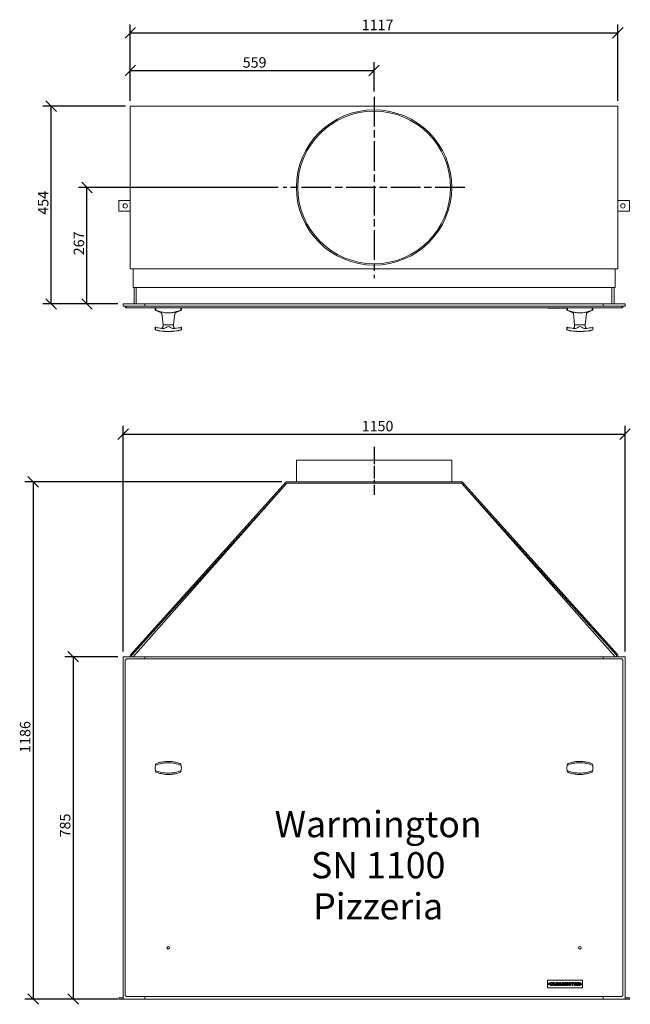
# Model space of a CAD drawing. Units: millimetres. Extents: x 91 to 3461, y 90 to 2444.
# Drawn here: x 91 to 1490, y 186 to 2444 of the extents above; entities that cross this region are included whole.
import ezdxf

# ---------------------------------------------------------------- set-up
doc = ezdxf.new("R2010")
doc.units = ezdxf.units.MM
doc.header["$LTSCALE"] = 12
doc.linetypes.add('CHAIN', pattern=[0.3543, 0.2362, -0.0295, 0.0591, -0.0295])
for name, color, linetype, lineweight in [('Center Mark(ISO)', 7, 'Continuous', 25), ('Centerline(ISO)', 7, 'Continuous', 25), ('Dimensions(ISO)', 7, 'Continuous', 25), ('Symbols(ISO)', 7, 'Continuous', 25), ('Visible Edges(ISO)', 7, 'Continuous', 18)]:
    doc.layers.add(name, color=color, linetype=linetype, lineweight=lineweight)
doc.styles.add('Warmington', font='ARIALN.TTF')
doc.styles.add('warmington~0', font='ARIALN.TTF')
doc.dimstyles.new('warmington', dxfattribs={"dimscale": 12, "dimtxt": 2, "dimasz": 2, "dimexe": 1.6, "dimexo": 1, "dimgap": 0.5, "dimtad": 1, "dimdec": 0, "dimrnd": 1e-08, "dimzin": 0, "dimdsep": 46, "dimtxsty": 'warmington~0', "dimblk": 'OBLIQUE', "dimcen": 0.09, "dimclrd": 8, "dimclre": 8, "dimclrt": 8, "dimadec": 0, "dimazin": 0, "dimtfac": 1.75, "dimtdec": 1, "dimtmove": 0, "dimatfit": 3, "dimfxl": 1, "dimtolj": 1, "dimtzin": 0, "dimlwd": 25, "dimlwe": 25, "dimarcsym": 0})

# ---------------------------------------------------------------- blocks, each defined once
blk = doc.blocks.new('_Oblique')
at = {"color": 0, "linetype": 'ByBlock', "lineweight": -2}
blk.add_line((-0.5, -0.5), (0.5, 0.5), dxfattribs=at)
blk = doc.blocks.new('*D8')
at = {"layer": 'Defpoints', "color": 0, "linetype": 'Continuous'}
for p in [(245.4, 2059), (695.2, 2059), (328.2, 1791.8)]:
    blk.add_point(p, dxfattribs=at)
at = {"layer": 'Dimensions(ISO)', "color": 8, "linetype": 'Continuous', "lineweight": 25}
for p, q in [((683.2, 2059), (226.2, 2059)), ((245.4, 1791.8), (245.4, 2059)), ((316.2, 1791.8), (226.2, 1791.8))]:
    blk.add_line(p, q, dxfattribs=at)
at = {"layer": 'Dimensions(ISO)', "color": 8, "linetype": 'Continuous', "lineweight": 25, "xscale": 24, "yscale": 24, "zscale": 24}
for p, rotation in [((245.4, 2059), 90), ((245.4, 1791.8), 270)]:
    blk.add_blockref('_Oblique', p, dxfattribs=dict(at, rotation=rotation))
at = {"layer": 'Dimensions(ISO)', "color": 8, "linetype": 'Continuous', "lineweight": 25, "insert": (214.9, 1903.5), "char_height": 24, "attachment_point": 1, "rotation": 90, "style": 'warmington~0'}
blk.add_mtext('\\A1;267', dxfattribs=at)
blk = doc.blocks.new('*D9')
at = {"layer": 'Defpoints', "color": 0, "linetype": 'Continuous'}
for p in [(163.4, 2245.5), (345.6, 2245.5), (328.2, 1791.8)]:
    blk.add_point(p, dxfattribs=at)
at = {"layer": 'Dimensions(ISO)', "color": 8, "linetype": 'Continuous', "lineweight": 25}
for p, q in [((333.6, 2245.5), (144.2, 2245.5)), ((163.4, 1791.8), (163.4, 2245.5)), ((316.2, 1791.8), (144.2, 1791.8))]:
    blk.add_line(p, q, dxfattribs=at)
at = {"layer": 'Dimensions(ISO)', "color": 8, "linetype": 'Continuous', "lineweight": 25, "xscale": 24, "yscale": 24, "zscale": 24}
for p, rotation in [((163.4, 2245.5), 90), ((163.4, 1791.8), 270)]:
    blk.add_blockref('_Oblique', p, dxfattribs=dict(at, rotation=rotation))
at = {"layer": 'Dimensions(ISO)', "color": 8, "linetype": 'Continuous', "lineweight": 25, "insert": (133, 1996.6), "char_height": 24, "attachment_point": 1, "rotation": 90, "style": 'warmington~0'}
blk.add_mtext('\\A1;454', dxfattribs=at)
blk = doc.blocks.new('*D10')
at = {"layer": 'Defpoints', "color": 0, "linetype": 'Continuous'}
for p in [(903.2, 2327), (903.2, 2267), (344.7, 2245.5)]:
    blk.add_point(p, dxfattribs=at)
at = {"layer": 'Dimensions(ISO)', "color": 8, "linetype": 'Continuous', "lineweight": 25}
for p, q in [((344.7, 2257.5), (344.7, 2346.2)), ((344.7, 2327), (903.2, 2327)), ((903.2, 2279), (903.2, 2346.2))]:
    blk.add_line(p, q, dxfattribs=at)
at = {"layer": 'Dimensions(ISO)', "color": 8, "linetype": 'Continuous', "lineweight": 25, "xscale": 24, "yscale": 24, "zscale": 24, "rotation": 180}
blk.add_blockref('_Oblique', (344.7, 2327), dxfattribs=at)
at = {"layer": 'Dimensions(ISO)', "color": 8, "linetype": 'Continuous', "lineweight": 25, "xscale": 24, "yscale": 24, "zscale": 24}
blk.add_blockref('_Oblique', (903.2, 2327), dxfattribs=at)
at = {"layer": 'Dimensions(ISO)', "color": 8, "linetype": 'Continuous', "lineweight": 25, "insert": (602.2, 2357.6), "char_height": 24, "attachment_point": 1, "style": 'warmington~0'}
blk.add_mtext('\\A1;559', dxfattribs=at)
blk = doc.blocks.new('*D11')
at = {"layer": 'Defpoints', "color": 0, "linetype": 'Continuous'}
for p in [(1461.8, 2413.5), (344.7, 2245.5), (1461.8, 2245.5)]:
    blk.add_point(p, dxfattribs=at)
at = {"layer": 'Dimensions(ISO)', "color": 8, "linetype": 'Continuous', "lineweight": 25}
for p, q in [((344.7, 2257.5), (344.7, 2432.7)), ((1461.8, 2257.5), (1461.8, 2432.7)), ((344.7, 2413.5), (1461.8, 2413.5))]:
    blk.add_line(p, q, dxfattribs=at)
at = {"layer": 'Dimensions(ISO)', "color": 8, "linetype": 'Continuous', "lineweight": 25, "xscale": 24, "yscale": 24, "zscale": 24, "rotation": 180}
blk.add_blockref('_Oblique', (344.7, 2413.5), dxfattribs=at)
at = {"layer": 'Dimensions(ISO)', "color": 8, "linetype": 'Continuous', "lineweight": 25, "xscale": 24, "yscale": 24, "zscale": 24}
blk.add_blockref('_Oblique', (1461.8, 2413.5), dxfattribs=at)
at = {"layer": 'Dimensions(ISO)', "color": 8, "linetype": 'Continuous', "lineweight": 25, "insert": (874.8, 2443.6), "char_height": 24, "attachment_point": 1, "style": 'warmington~0'}
blk.add_mtext('\\A1;1117', dxfattribs=at)
blk = doc.blocks.new('*D14')
at = {"layer": 'Defpoints', "color": 0, "linetype": 'Continuous'}
for p in [(328.2, 983), (213.8, 198), (328.2, 198)]:
    blk.add_point(p, dxfattribs=at)
at = {"layer": 'Dimensions(ISO)', "color": 8, "linetype": 'Continuous', "lineweight": 25}
for p, q in [((316.2, 983), (194.6, 983)), ((213.8, 983), (213.8, 198)), ((316.2, 198), (194.6, 198))]:
    blk.add_line(p, q, dxfattribs=at)
at = {"layer": 'Dimensions(ISO)', "color": 8, "linetype": 'Continuous', "lineweight": 25, "xscale": 24, "yscale": 24, "zscale": 24}
for p, rotation in [((213.8, 983), 90), ((213.8, 198), 270)]:
    blk.add_blockref('_Oblique', p, dxfattribs=dict(at, rotation=rotation))
at = {"layer": 'Dimensions(ISO)', "color": 8, "linetype": 'Continuous', "lineweight": 25, "insert": (183.3, 568.8), "char_height": 24, "attachment_point": 1, "rotation": 90, "style": 'warmington~0'}
blk.add_mtext('\\A1;785', dxfattribs=at)
blk = doc.blocks.new('*D15')
at = {"layer": 'Defpoints', "color": 0, "linetype": 'Continuous'}
for p in [(703.5, 1384), (122.2, 198), (328.2, 198)]:
    blk.add_point(p, dxfattribs=at)
at = {"layer": 'Dimensions(ISO)', "color": 8, "linetype": 'Continuous', "lineweight": 25}
for p, q in [((691.5, 1384), (103, 1384)), ((122.2, 1384), (122.2, 198)), ((316.2, 198), (103, 198))]:
    blk.add_line(p, q, dxfattribs=at)
at = {"layer": 'Dimensions(ISO)', "color": 8, "linetype": 'Continuous', "lineweight": 25, "xscale": 24, "yscale": 24, "zscale": 24}
for p, rotation in [((122.2, 1384), 90), ((122.2, 198), 270)]:
    blk.add_blockref('_Oblique', p, dxfattribs=dict(at, rotation=rotation))
at = {"layer": 'Dimensions(ISO)', "color": 8, "linetype": 'Continuous', "lineweight": 25, "insert": (91.7, 762.6), "char_height": 24, "attachment_point": 1, "rotation": 90, "style": 'warmington~0'}
blk.add_mtext('\\A1;1186', dxfattribs=at)
blk = doc.blocks.new('*D16')
at = {"layer": 'Defpoints', "color": 0, "linetype": 'Continuous'}
for p in [(1478.2, 1493.3), (328.2, 983), (1478.2, 983)]:
    blk.add_point(p, dxfattribs=at)
at = {"layer": 'Dimensions(ISO)', "color": 8, "linetype": 'Continuous', "lineweight": 25}
for p, q in [((328.2, 995), (328.2, 1512.5)), ((328.2, 1493.3), (1478.2, 1493.3)), ((1478.2, 995), (1478.2, 1512.5))]:
    blk.add_line(p, q, dxfattribs=at)
at = {"layer": 'Dimensions(ISO)', "color": 8, "linetype": 'Continuous', "lineweight": 25, "xscale": 24, "yscale": 24, "zscale": 24, "rotation": 180}
blk.add_blockref('_Oblique', (328.2, 1493.3), dxfattribs=at)
at = {"layer": 'Dimensions(ISO)', "color": 8, "linetype": 'Continuous', "lineweight": 25, "xscale": 24, "yscale": 24, "zscale": 24}
blk.add_blockref('_Oblique', (1478.2, 1493.3), dxfattribs=at)
at = {"layer": 'Dimensions(ISO)', "color": 8, "linetype": 'Continuous', "lineweight": 25, "insert": (874.8, 1523.8), "char_height": 24, "attachment_point": 1, "style": 'warmington~0'}
blk.add_mtext('\\A1;1150', dxfattribs=at)

msp = doc.modelspace()

# ---------------------------------------------------------------- linework, layer by layer
at = {"layer": 'Center Mark(ISO)', "linetype": 'CHAIN', "ltscale": 23.990969}
for p, q in [((903.2, 2267), (903.2, 1851)), ((1111.2, 2059), (695.2, 2059))]:
    msp.add_line(p, q, dxfattribs=at)
at = {"layer": 'Centerline(ISO)', "linetype": 'CHAIN', "ltscale": 10.185968}
msp.add_line((903.2, 1464), (903.2, 1354), dxfattribs=at)
at = {"layer": 'Visible Edges(ISO)'}
for p, q in [((344.7, 2245.5), (345.6, 2245.5)), ((344.7, 2245.5), (344.7, 1872.5)), ((700.9, 2245.5), (345.6, 2245.5)), ((700.9, 2245.5), (703.5, 2245.5)), ((703.5, 2245.5), (1103, 2245.5)), ((1105.6, 2245.5), (1103, 2245.5)), ((1460.9, 2245.5), (1105.6, 2245.5)), ((1461.8, 2245.5), (1460.9, 2245.5)), ((1461.8, 1872.5), (1461.8, 2245.5)), ((725.2, 2059.4), (728.2, 2059.4)), ((728.2, 2059), (725.2, 2059)), ((318.2, 2029.3), (344.7, 2029.3)), ((318.2, 2004.3), (318.2, 2029.3)), ((1461.8, 2029.3), (1488.2, 2029.3)), ((1488.2, 2029.3), (1488.2, 2004.3)), ((344.7, 2004.3), (318.2, 2004.3)), ((1488.2, 2004.3), (1461.8, 2004.3)), ((344.7, 1872.5), (345.6, 1872.5)), ((345.6, 1872.5), (700.9, 1872.5)), ((351.2, 1872.5), (351.2, 1872)), ((351.2, 1872), (351.2, 1829.5)), ((700.9, 1872.5), (703.5, 1872.5)), ((1103, 1872.5), (703.5, 1872.5)), ((1105.6, 1872.5), (1103, 1872.5)), ((1105.6, 1872.5), (1460.9, 1872.5)), ((1455.2, 1872.5), (1455.2, 1872)), ((1455.2, 1829.5), (1455.2, 1872)), ((1461.8, 1872.5), (1460.9, 1872.5)), ((351.2, 1829.5), (1455.2, 1829.5)), ((353.2, 1791.8), (353.2, 1829.5)), ((358.2, 1791.8), (358.2, 1829.5)), ((358.2, 1798.8), (358.2, 1829.5)), ((1448.2, 1791.8), (1448.2, 1829.5)), ((1448.2, 1829.5), (1448.2, 1798.8)), ((1453.2, 1791.8), (1453.2, 1829.5)), ((378.2, 1791.8), (328.2, 1791.8)), ((328.2, 1791.8), (328.2, 1786.8)), ((328.2, 1786.8), (378.2, 1786.8)), ((335, 1785.3), (335, 1786.8)), ((335.2, 1785.3), (335, 1785.3)), ((335, 1784.8), (335, 1783.3)), ((378.2, 1786.8), (378.2, 1791.8)), ((378.2, 1791.8), (1428.2, 1791.8)), ((378.2, 1786.8), (378.2, 1791.8)), ((378.2, 1786.8), (1428.2, 1786.8)), ((1428.2, 1786.8), (1428.2, 1791.8)), ((1428.2, 1791.8), (1478.2, 1791.8)), ((1428.2, 1786.8), (1428.2, 1791.8)), ((1478.2, 1786.8), (1428.2, 1786.8)), ((1471.5, 1785.3), (1471.2, 1785.3)), ((1471.5, 1785.3), (1471.5, 1786.8)), ((1471.5, 1784.8), (1471.5, 1783.3)), ((1478.2, 1791.8), (1478.2, 1786.8)), ((1471.5, 1783.3), (335, 1783.3)), ((401.7, 1777.3), (401.7, 1783.3)), ((403.2, 1777.3), (401.7, 1777.3)), ((415.6, 1771.7), (401.7, 1777.3)), ((403.2, 1777.3), (403.2, 1783.3)), ((419.7, 1744.3), (416.9, 1770.1)), ((443.7, 1744.3), (446.6, 1770.1)), ((447.8, 1771.7), (461.7, 1777.3)), ((460.2, 1783.3), (460.2, 1777.3)), ((461.7, 1777.3), (460.2, 1777.3)), ((461.7, 1777.3), (461.7, 1783.3)), ((1300.7, 1783.3), (1300.7, 1782.3)), ((1300.7, 1782.3), (1344.7, 1782.3)), ((1344.7, 1777.3), (1344.7, 1783.3)), ((1346.2, 1777.3), (1344.7, 1777.3)), ((1358.6, 1771.7), (1344.7, 1777.3)), ((1346.2, 1777.3), (1346.2, 1783.3)), ((1362.7, 1744.3), (1359.9, 1770.1)), ((1386.7, 1744.3), (1389.6, 1770.1)), ((1390.8, 1771.7), (1404.7, 1777.3)), ((1403.2, 1783.3), (1403.2, 1777.3)), ((1404.7, 1777.3), (1403.2, 1777.3)), ((1404.7, 1777.3), (1404.7, 1783.3)), ((443.7, 1744.3), (419.7, 1744.3)), ((443.7, 1744.3), (419.7, 1744.3)), ((419.7, 1740.5), (419.7, 1744.3)), ((443.7, 1740.5), (443.7, 1744.3)), ((1386.7, 1744.3), (1362.7, 1744.3)), ((1386.7, 1744.3), (1362.7, 1744.3)), ((1362.7, 1740.5), (1362.7, 1744.3)), ((1386.7, 1740.5), (1386.7, 1744.3)), ((402.3, 1738.3), (401.7, 1738.3)), ((401.7, 1732.3), (401.7, 1738.3)), ((402.3, 1732.3), (401.7, 1732.3)), ((402.3, 1732.3), (402.3, 1738.3)), ((461.2, 1738.3), (461.2, 1732.3)), ((461.7, 1738.3), (461.2, 1738.3)), ((461.7, 1732.3), (461.2, 1732.3)), ((461.7, 1732.3), (461.7, 1738.3)), ((1345.3, 1738.3), (1344.7, 1738.3)), ((1344.7, 1732.3), (1344.7, 1738.3)), ((1345.3, 1732.3), (1344.7, 1732.3)), ((1345.3, 1732.3), (1345.3, 1738.3)), ((1404.2, 1738.3), (1404.2, 1732.3)), ((1404.7, 1738.3), (1404.2, 1738.3)), ((1404.7, 1732.3), (1404.2, 1732.3)), ((1404.7, 1732.3), (1404.7, 1738.3)), ((1081.2, 1434), (725.2, 1434)), ((725.2, 1434), (725.2, 1384)), ((1081.2, 1384), (1081.2, 1434)), ((345.6, 988.3), (700.9, 1382.9)), ((703.1, 1380.9), (347.8, 986.3)), ((351.2, 983), (703.2, 1381)), ((703.2, 1381), (1103.2, 1381)), ((1103, 1384), (703.5, 1384)), ((703.5, 1381), (1103, 1381)), ((1103.2, 1381), (1455.2, 983)), ((1458.6, 986.3), (1103.4, 1380.9)), ((1105.6, 1382.9), (1460.9, 988.3)), ((328.2, 983), (378.2, 983)), ((328.2, 983), (328.2, 198)), ((333.2, 205.9), (333.2, 976.1)), ((1471.3, 978), (335.2, 978)), ((344.7, 983), (344.7, 986)), ((347.7, 986), (347.7, 983)), ((378.2, 983), (378.2, 978)), ((378.2, 983), (1428.2, 983)), ((378.2, 978), (378.2, 983)), ((1478.2, 983), (1428.2, 983)), ((1428.2, 978), (1428.2, 983)), ((1428.2, 978), (1428.2, 983)), ((1458.8, 983), (1458.8, 986)), ((1461.8, 986), (1461.8, 983)), ((1473.2, 976.1), (1473.2, 205.9)), ((1478.2, 198), (1478.2, 983)), ((1300.7, 224), (1300.7, 241)), ((1300.7, 241), (1380.7, 241)), ((1305.7, 235.9), (1307.3, 235.9)), ((1307.4, 229.8), (1305.7, 235.9)), ((1307.3, 235.9), (1308.4, 232.1)), ((1308.6, 229.2), (1308.2, 229.2)), ((1308.4, 232.1), (1309.3, 235.3)), ((1310.2, 233), (1309.3, 229.8)), ((1310, 235.9), (1310.4, 235.9)), ((1311.1, 229.8), (1310.2, 233)), ((1311.2, 235.3), (1312.1, 232.1)), ((1312.3, 229.2), (1311.9, 229.2)), ((1312.1, 232.1), (1313.1, 235.9)), ((1314.7, 235.9), (1313, 229.8)), ((1313.1, 235.9), (1314.7, 235.9)), ((1314.7, 229.2), (1316.4, 235.3)), ((1316.3, 229.2), (1314.7, 229.2)), ((1316.5, 229.8), (1316.3, 229.2)), ((1317.1, 229.8), (1316.5, 229.8)), ((1317.4, 233), (1316.8, 230.8)), ((1316.8, 230.8), (1317.1, 230.8)), ((1317.1, 230.8), (1317.1, 229.8)), ((1317.2, 235.9), (1317.6, 235.9)), ((1318, 230.8), (1317.4, 233)), ((1317.7, 230.8), (1318, 230.8)), ((1317.7, 229.8), (1317.7, 230.8)), ((1318.3, 229.8), (1317.7, 229.8)), ((1318.3, 235.3), (1320, 229.2)), ((1318.4, 229.2), (1318.3, 229.8)), ((1320, 229.2), (1318.4, 229.2)), ((1321.5, 229.2), (1321.5, 235.9)), ((1321.5, 235.9), (1325.3, 235.9)), ((1323.1, 229.2), (1321.5, 229.2)), ((1323.1, 234.3), (1323.1, 229.2)), ((1324.1, 234.3), (1323.1, 234.3)), ((1324.1, 231), (1324.1, 232.6)), ((1325.3, 229.2), (1325.3, 229.8)), ((1326.9, 229.2), (1325.3, 229.2)), ((1325.8, 231.8), (1326.2, 231.7)), ((1326.9, 234.3), (1326.9, 233.4)), ((1326.9, 230.6), (1326.9, 229.2)), ((1328.5, 235.9), (1330.4, 235.9)), ((1328.5, 229.2), (1328.5, 235.9)), ((1330.1, 229.2), (1328.5, 229.2)), ((1330.1, 233.6), (1330.1, 229.2)), ((1331.5, 229.7), (1330.1, 233.6)), ((1331.1, 235.3), (1332.5, 231.4)), ((1332.8, 229.2), (1332.3, 229.2)), ((1332.5, 231.4), (1333.9, 235.3)), ((1334.9, 233.6), (1333.5, 229.7)), ((1334.7, 235.9), (1336.5, 235.9)), ((1334.9, 229.2), (1334.9, 233.6)), ((1336.5, 229.2), (1334.9, 229.2)), ((1336.5, 235.9), (1336.5, 229.2)), ((1337.9, 235.9), (1339.5, 235.9)), ((1337.9, 229.2), (1337.9, 235.9)), ((1339.5, 229.2), (1337.9, 229.2)), ((1339.5, 235.9), (1339.5, 229.2)), ((1340.7, 235.9), (1342.7, 235.9)), ((1340.7, 229.2), (1340.7, 235.9)), ((1342.3, 229.2), (1340.7, 229.2)), ((1342.3, 234), (1342.3, 229.2)), ((1344.4, 229.6), (1342.3, 234)), ((1343.4, 235.4), (1345.5, 231)), ((1347.1, 229.2), (1345.2, 229.2)), ((1345.5, 235.9), (1347.1, 235.9)), ((1345.5, 231), (1345.5, 235.9)), ((1347.1, 235.9), (1347.1, 229.2)), ((1348.3, 230.8), (1348.3, 234.3)), ((1349.9, 235.9), (1352.7, 235.9)), ((1349.9, 233.3), (1349.9, 231.8)), ((1352.7, 229.2), (1349.9, 229.2)), ((1351.7, 234.3), (1350.9, 234.3)), ((1350.9, 230.8), (1351.7, 230.8)), ((1351.5, 231.7), (1351.5, 232.5)), ((1351.5, 232.5), (1354.3, 232.5)), ((1352.7, 231.7), (1351.5, 231.7)), ((1354.3, 233.5), (1352.7, 233.5)), ((1354.3, 234.3), (1354.3, 233.5)), ((1354.3, 232.5), (1354.3, 230.8)), ((1355.1, 234.3), (1355.1, 235.9)), ((1355.1, 235.9), (1360.3, 235.9)), ((1356.9, 234.3), (1355.1, 234.3)), ((1356.9, 229.2), (1356.9, 234.3)), ((1358.5, 229.2), (1356.9, 229.2)), ((1358.5, 234.3), (1358.5, 229.2)), ((1360.3, 234.3), (1358.5, 234.3)), ((1360.3, 235.9), (1360.3, 234.3)), ((1361.5, 230.8), (1361.5, 234.3)), ((1363.1, 235.9), (1364.3, 235.9)), ((1363.1, 233.3), (1363.1, 231.8)), ((1364.3, 229.2), (1363.1, 229.2)), ((1364.3, 234.3), (1364.1, 234.3)), ((1364.1, 230.8), (1364.3, 230.8)), ((1364.3, 235.9), (1364.3, 234.3)), ((1364.3, 230.8), (1364.3, 229.2)), ((1364.8, 234.3), (1364.8, 235.9)), ((1364.8, 235.9), (1365.9, 235.9)), ((1364.9, 234.3), (1364.8, 234.3)), ((1364.8, 229.2), (1364.8, 230.8)), ((1364.8, 230.8), (1364.9, 230.8)), ((1365.9, 229.2), (1364.8, 229.2)), ((1365.9, 231.8), (1365.9, 233.3)), ((1367.5, 234.3), (1367.5, 230.8)), ((1368.7, 235.9), (1370.7, 235.9)), ((1368.7, 229.2), (1368.7, 235.9)), ((1370.3, 229.2), (1368.7, 229.2)), ((1370.3, 234), (1370.3, 229.2)), ((1372.4, 229.6), (1370.3, 234)), ((1371.4, 235.4), (1373.5, 231)), ((1375.1, 229.2), (1373.2, 229.2)), ((1373.5, 235.9), (1375.1, 235.9)), ((1373.5, 231), (1373.5, 235.9)), ((1375.1, 235.9), (1375.1, 229.2)), ((1380.7, 241), (1380.7, 224)), ((335.2, 204), (1471.3, 204)), ((378.2, 204), (378.2, 198)), ((1380.7, 224), (1300.7, 224)), ((1428.2, 198), (1428.2, 204)), ((328.2, 201), (318.2, 201)), ((318.2, 198), (318.2, 201)), ((318.2, 198), (328.2, 198)), ((328.2, 198), (378.2, 198)), ((378.2, 198), (1428.2, 198)), ((1478.2, 198), (1428.2, 198)), ((1488.2, 201), (1478.2, 201)), ((1478.2, 198), (1488.2, 198)), ((1488.2, 198), (1488.2, 201))]:
    msp.add_line(p, q, dxfattribs=at)
for centre, radius in [((333.2, 2016.8), 5), ((1473.2, 2016.8), 5), ((431.7, 315.8), 3), ((1374.7, 315.8), 3), ((1303.5, 232.5), 1.75), ((1378, 232.5), 1.75)]:
    msp.add_circle(centre, radius, dxfattribs=at)
for centre, radius, start, end in [((903.2, 2059), 178, 180, 179.9), ((903.2, 2059), 175, 180, 179.9), ((903.2, 2059), 175, 179.9, 180), ((414.9, 1769.9), 2, 6.3402, 68.1986), ((448.6, 1769.9), 2, 111.8014, 173.6598), ((1357.9, 1769.9), 2, 6.3402, 68.1986), ((1391.6, 1769.9), 2, 111.8014, 173.6598), ((414.7, 1740.5), 5, 286.7017, 0), ((448.7, 1740.5), 5, 180, 253.2983), ((1357.7, 1740.5), 5, 286.7017, 0), ((1391.7, 1740.5), 5, 180, 253.2983), ((431.7, 1842.8), 114.5, 254.8107, 285.1893), ((1374.7, 1842.8), 114.5, 254.8107, 285.1893), ((703.5, 1380.5), 3.5, 90, 138), ((703.5, 1380.5), 0.5, 90, 138), ((1103, 1380.5), 3.5, 42, 90), ((1103, 1380.5), 0.5, 42, 90), ((348.2, 986), 3.5, 138, 180), ((348.2, 986), 0.5, 138, 180), ((1458.3, 986), 0.5, 0, 42), ((1458.3, 986), 3.5, 0, 42), ((431.7, 728), 30, 169.0472, 190.9528), ((431.7, 728), 30, 161.79, 169.0472), ((431.7, 728), 30, 10.9528, 18.21), ((431.7, 728), 30, 349.0472, 10.9528), ((1374.7, 728), 30, 169.0472, 190.9528), ((1374.7, 728), 30, 161.79, 169.0472), ((1374.7, 728), 30, 10.9528, 18.21), ((1374.7, 728), 30, 349.0472, 10.9528), ((431.7, 728), 30, 190.9528, 198.21), ((431.7, 728), 30, 341.79, 349.0472), ((1374.7, 728), 30, 190.9528, 198.21), ((1374.7, 728), 30, 341.79, 349.0472), ((1308.2, 230), 0.8, 195.4359, 270), ((1308.6, 230), 0.8, 270, 344.5641), ((1310, 235.1), 0.8, 90, 164.5641), ((1310.4, 235.1), 0.8, 15.4359, 90), ((1311.9, 230), 0.8, 195.4359, 270), ((1312.3, 230), 0.8, 270, 344.5641), ((1317.2, 235.1), 0.8, 90, 164.5641), ((1317.6, 235.1), 0.8, 15.4359, 90), ((1324.1, 233.4), 0.85, 270, 90), ((1324.1, 229.8), 1.2, 0, 90), ((1325.3, 234.3), 1.6, 0, 90), ((1325.3, 233.4), 1.6, 287.4193, 0), ((1325.7, 230.6), 1.2, 0, 66.5982), ((1330.4, 235.1), 0.8, 19.708, 90), ((1332.3, 230), 0.8, 199.708, 270), ((1332.8, 230), 0.8, 270, 340.292), ((1334.7, 235.1), 0.8, 90, 160.292), ((1342.7, 235.1), 0.8, 25.5297, 90), ((1345.2, 230), 0.8, 205.5297, 270), ((1349.9, 234.3), 1.6, 90, 180), ((1349.9, 230.8), 1.6, 180, 270), ((1350.9, 233.3), 1, 90, 180), ((1350.9, 231.8), 1, 180, 270), ((1351.7, 233.3), 1, 11.537, 90), ((1351.7, 231.8), 1, 270, 357.134), ((1352.7, 234.3), 1.6, 0, 90), ((1352.7, 230.8), 1.6, 270, 0), ((1363.1, 234.3), 1.6, 90, 180), ((1363.1, 230.8), 1.6, 180, 270), ((1364.1, 233.3), 1, 90, 180), ((1364.1, 231.8), 1, 180, 270), ((1364.9, 233.3), 1, 0, 90), ((1364.9, 231.8), 1, 270, 0), ((1365.9, 234.3), 1.6, 0, 90), ((1365.9, 230.8), 1.6, 270, 0), ((1370.7, 235.1), 0.8, 25.5297, 90), ((1373.2, 230), 0.8, 205.5297, 270)]:
    msp.add_arc(centre, radius, start, end, dxfattribs=at)
for points, knots in [([(335, 1783.3), (334.8, 1783.3), (334.5, 1783.3), (334.1, 1783.5), (333.9, 1783.6), (333.6, 1784), (333.5, 1784.2), (333.3, 1784.6), (333.2, 1784.8), (333.2, 1785.3), (333.3, 1785.5), (333.4, 1785.9), (333.6, 1786.1), (333.9, 1786.4), (334.1, 1786.6), (334.4, 1786.7), (334.5, 1786.7), (334.7, 1786.8), (334.9, 1786.8), (335, 1786.8)], [0, 0, 0, 0, 0.0687089, 0.0687089, 0.1372887, 0.1372887, 0.2058514, 0.2058514, 0.2744148, 0.2744148, 0.3429791, 0.3429791, 0.4115416, 0.4115416, 0.4801039, 0.4801039, 0.5161341, 0.5161341, 0.5521574, 0.5521574, 0.5521574, 0.5521574]), ([(335, 1785.3), (335, 1785.3), (334.9, 1785.3), (334.9, 1785.3), (334.8, 1785.2), (334.8, 1785.2), (334.8, 1785.2), (334.7, 1785.1), (334.7, 1785.1), (334.7, 1785), (334.8, 1785), (334.8, 1784.9), (334.8, 1784.9), (334.9, 1784.8), (334.9, 1784.8), (334.9, 1784.8), (335, 1784.8), (335, 1784.8)], [0, 0, 0, 0, 0.01118889, 0.01118889, 0.02236235, 0.02236235, 0.03353318, 0.03353318, 0.0447037, 0.0447037, 0.05587421, 0.05587421, 0.06704481, 0.06704481, 0.07564956, 0.07564956, 0.08425543, 0.08425543, 0.08425543, 0.08425543]), ([(335.4, 1786.8), (335.4, 1786.8), (335.4, 1786.8), (335.4, 1786.6), (335.4, 1786.4), (335.3, 1786.1), (335.3, 1785.9), (335.3, 1785.5), (335.2, 1785.3), (335.2, 1784.8), (335.2, 1784.6), (335.1, 1784.2), (335.1, 1784), (335.1, 1783.7), (335.1, 1783.5), (335, 1783.4), (335, 1783.4), (335, 1783.3), (335, 1783.3), (335, 1783.3)], [0, 0, 0, 0, 0.0689906, 0.0689906, 0.1378537, 0.1378537, 0.2066997, 0.2066997, 0.2755464, 0.2755464, 0.344394, 0.344394, 0.4132398, 0.4132398, 0.4820849, 0.4820849, 0.5176964, 0.5176964, 0.5532999, 0.5532999, 0.5532999, 0.5532999]), ([(335, 1784.8), (335, 1784.8), (335, 1784.8), (335.1, 1784.8), (335.1, 1784.9), (335.1, 1784.9), (335.2, 1785), (335.2, 1785), (335.2, 1785), (335.2, 1785)], [0, 0, 0, 0, 0.01317333, 0.01317333, 0.02633272, 0.02633272, 0.03948989, 0.03948989, 0.04574681, 0.04574681, 0.04574681, 0.04574681]), ([(1471.5, 1783.3), (1471.5, 1783.3), (1471.4, 1783.3), (1471.4, 1783.5), (1471.4, 1783.6), (1471.4, 1784), (1471.3, 1784.2), (1471.3, 1784.6), (1471.3, 1784.8), (1471.2, 1785.3), (1471.2, 1785.5), (1471.2, 1785.9), (1471.2, 1786.1), (1471.1, 1786.4), (1471.1, 1786.6), (1471.1, 1786.7), (1471.1, 1786.7), (1471, 1786.8), (1471, 1786.8), (1471, 1786.8)], [0, 0, 0, 0, 0.0689906, 0.0689906, 0.1378537, 0.1378537, 0.2066997, 0.2066997, 0.2755464, 0.2755464, 0.344394, 0.344394, 0.4132398, 0.4132398, 0.4820849, 0.4820849, 0.5176964, 0.5176964, 0.5532999, 0.5532999, 0.5532999, 0.5532999]), ([(1471.3, 1785), (1471.3, 1785), (1471.3, 1785), (1471.3, 1785), (1471.3, 1784.9), (1471.4, 1784.9), (1471.4, 1784.8), (1471.4, 1784.8), (1471.5, 1784.8), (1471.5, 1784.8)], [0.04574681, 0.04574681, 0.04574681, 0.04574681, 0.05264684, 0.05264684, 0.06580379, 0.06580379, 0.07896098, 0.07896098, 0.09148997, 0.09148997, 0.09148997, 0.09148997]), ([(1471.5, 1786.8), (1471.7, 1786.8), (1471.9, 1786.8), (1472.4, 1786.6), (1472.6, 1786.5), (1472.9, 1786.1), (1473, 1785.9), (1473.2, 1785.5), (1473.2, 1785.3), (1473.2, 1784.8), (1473.2, 1784.6), (1473, 1784.2), (1472.9, 1784), (1472.6, 1783.7), (1472.4, 1783.5), (1472.1, 1783.4), (1472, 1783.4), (1471.7, 1783.3), (1471.6, 1783.3), (1471.5, 1783.3)], [0, 0, 0, 0, 0.0687089, 0.0687089, 0.1372887, 0.1372887, 0.2058514, 0.2058514, 0.2744148, 0.2744148, 0.3429791, 0.3429791, 0.4115416, 0.4115416, 0.4801039, 0.4801039, 0.5161341, 0.5161341, 0.5521574, 0.5521574, 0.5521574, 0.5521574]), ([(1471.5, 1784.8), (1471.5, 1784.8), (1471.6, 1784.8), (1471.6, 1784.8), (1471.6, 1784.9), (1471.7, 1784.9), (1471.7, 1784.9), (1471.7, 1785), (1471.7, 1785), (1471.7, 1785.1), (1471.7, 1785.1), (1471.7, 1785.2), (1471.7, 1785.2), (1471.6, 1785.3), (1471.6, 1785.3), (1471.5, 1785.3), (1471.5, 1785.3), (1471.5, 1785.3)], [0, 0, 0, 0, 0.01118889, 0.01118889, 0.02236235, 0.02236235, 0.03353318, 0.03353318, 0.0447037, 0.0447037, 0.05587421, 0.05587421, 0.06704481, 0.06704481, 0.07564956, 0.07564956, 0.08425543, 0.08425543, 0.08425543, 0.08425543]), ([(425.2, 1771.7), (423, 1772), (420.8, 1772.4), (416.1, 1773.5), (413.2, 1774.2), (408, 1775.8), (405.6, 1776.5), (403.2, 1777.3)], [6.591851, 6.591851, 6.591851, 6.591851, 7.200392, 7.200392, 8.071308, 8.071308, 8.802334, 8.802334, 8.802334, 8.802334]), ([(431.7, 1771.3), (429.8, 1771.3), (427.8, 1771.4), (425.6, 1771.7), (425.4, 1771.7), (425.2, 1771.7)], [5.9774024, 5.9774024, 5.9774024, 5.9774024, 6.532608, 6.532608, 6.591851, 6.591851, 6.591851, 6.591851]), ([(438.3, 1771.7), (436.5, 1771.5), (434.6, 1771.4), (432.5, 1771.3), (432.1, 1771.3), (431.7, 1771.3)], [5.3449087, 5.3449087, 5.3449087, 5.3449087, 5.8648241, 5.8648241, 5.9774024, 5.9774024, 5.9774024, 5.9774024]), ([(460.2, 1777.3), (459.7, 1777.1), (459.2, 1777), (455.2, 1775.7), (451.7, 1774.6), (446, 1773.2), (443.3, 1772.6), (439.9, 1772), (439.1, 1771.8), (438.3, 1771.7)], [3.124092, 3.124092, 3.124092, 3.124092, 3.285595, 3.285595, 4.380793, 4.380793, 5.122809, 5.122809, 5.344909, 5.344909, 5.344909, 5.344909]), ([(1368.2, 1771.7), (1367.4, 1771.8), (1366.6, 1772), (1363.1, 1772.6), (1360.5, 1773.2), (1354.7, 1774.6), (1351.2, 1775.7), (1347.3, 1777), (1346.7, 1777.1), (1346.2, 1777.3)], [6.575221, 6.575221, 6.575221, 6.575221, 6.797321, 6.797321, 7.539336, 7.539336, 8.634535, 8.634535, 8.796037, 8.796037, 8.796037, 8.796037]), ([(1374.7, 1771.3), (1374.4, 1771.3), (1374, 1771.3), (1371.9, 1771.4), (1370, 1771.5), (1368.2, 1771.7)], [5.9427269, 5.9427269, 5.9427269, 5.9427269, 6.0553052, 6.0553052, 6.5752206, 6.5752206, 6.5752206, 6.5752206]), ([(1381.3, 1771.7), (1381.1, 1771.7), (1380.9, 1771.7), (1378.7, 1771.4), (1376.6, 1771.3), (1374.7, 1771.3)], [5.3282783, 5.3282783, 5.3282783, 5.3282783, 5.3875213, 5.3875213, 5.9427269, 5.9427269, 5.9427269, 5.9427269]), ([(1403.2, 1777.3), (1400.9, 1776.5), (1398.5, 1775.8), (1393.3, 1774.2), (1390.4, 1773.5), (1385.7, 1772.4), (1383.5, 1772), (1381.3, 1771.7)], [3.117796, 3.117796, 3.117796, 3.117796, 3.848821, 3.848821, 4.719737, 4.719737, 5.328278, 5.328278, 5.328278, 5.328278]), ([(417.4, 1735.5), (418.5, 1735.4), (419.8, 1735.5), (425, 1736.5), (428.5, 1738.6), (431.7, 1740.5), (431.7, 1740.5), (431.7, 1740.5)], [-1.602489, -1.602489, -1.602489, -1.602489, -1.134935, -1.134935, 0, 0, 0.001478, 0.001478, 0.001478, 0.001478]), ([(431.7, 1740.5), (431.7, 1740.5), (431.7, 1740.5), (435, 1738.6), (438.5, 1736.5), (443.7, 1735.5), (445, 1735.4), (446.1, 1735.5)], [-1.4307385, -1.4307385, -1.4307385, -1.4307385, -1.4298686, -1.4298686, -0.7619809, -0.7619809, -0.4868341, -0.4868341, -0.4868341, -0.4868341]), ([(1360.4, 1735.5), (1361.5, 1735.4), (1362.8, 1735.5), (1368, 1736.5), (1371.5, 1738.6), (1374.7, 1740.5), (1374.7, 1740.5), (1374.7, 1740.5)], [-1.602489, -1.602489, -1.602489, -1.602489, -1.134935, -1.134935, 0, 0, 0.001478, 0.001478, 0.001478, 0.001478]), ([(1374.7, 1740.5), (1374.7, 1740.5), (1374.7, 1740.5), (1378, 1738.6), (1381.5, 1736.5), (1386.7, 1735.5), (1388, 1735.4), (1389.1, 1735.5)], [-1.4307385, -1.4307385, -1.4307385, -1.4307385, -1.4298686, -1.4298686, -0.7619809, -0.7619809, -0.4868341, -0.4868341, -0.4868341, -0.4868341]), ([(402.3, 1738.3), (402.3, 1738.3), (402.4, 1738.3), (407, 1737.1), (411.9, 1736.2), (417, 1735.6), (417.2, 1735.6), (417.4, 1735.5)], [2.935738, 2.935738, 2.935738, 2.935738, 2.95081, 2.95081, 4.426215, 4.426215, 4.480839, 4.480839, 4.480839, 4.480839]), ([(461.2, 1732.3), (456.6, 1731.2), (451.8, 1730.3), (441.9, 1729.2), (436.8, 1728.9), (426.7, 1728.9), (421.6, 1729.2), (411.6, 1730.3), (406.8, 1731.2), (402.3, 1732.3)], [3.060953, 3.060953, 3.060953, 3.060953, 4.520286, 4.520286, 6.027048, 6.027048, 7.53381, 7.53381, 8.993144, 8.993144, 8.993144, 8.993144]), ([(446.1, 1735.5), (446.3, 1735.6), (446.5, 1735.6), (451.6, 1736.2), (456.5, 1737.1), (461.1, 1738.3), (461.1, 1738.3), (461.2, 1738.3)], [7.322401, 7.322401, 7.322401, 7.322401, 7.377025, 7.377025, 8.85243, 8.85243, 8.867502, 8.867502, 8.867502, 8.867502]), ([(1345.3, 1738.3), (1345.3, 1738.3), (1345.4, 1738.3), (1350, 1737.1), (1354.9, 1736.2), (1360, 1735.6), (1360.2, 1735.6), (1360.4, 1735.5)], [2.935738, 2.935738, 2.935738, 2.935738, 2.95081, 2.95081, 4.426215, 4.426215, 4.480839, 4.480839, 4.480839, 4.480839]), ([(1404.2, 1732.3), (1399.6, 1731.2), (1394.8, 1730.3), (1384.9, 1729.2), (1379.8, 1728.9), (1369.7, 1728.9), (1364.6, 1729.2), (1354.6, 1730.3), (1349.8, 1731.2), (1345.3, 1732.3)], [3.060953, 3.060953, 3.060953, 3.060953, 4.520286, 4.520286, 6.027048, 6.027048, 7.53381, 7.53381, 8.993144, 8.993144, 8.993144, 8.993144]), ([(1389.1, 1735.5), (1389.3, 1735.6), (1389.5, 1735.6), (1394.6, 1736.2), (1399.5, 1737.1), (1404.1, 1738.3), (1404.1, 1738.3), (1404.2, 1738.3)], [7.322401, 7.322401, 7.322401, 7.322401, 7.377025, 7.377025, 8.85243, 8.85243, 8.867502, 8.867502, 8.867502, 8.867502]), ([(335, 976.3), (334.8, 976.3), (334.5, 976.2), (334.1, 976.2), (333.9, 976.2), (333.6, 976.2), (333.5, 976.2), (333.3, 976.1), (333.2, 976.1), (333.2, 976.1), (333.2, 976.1), (333.2, 976.1)], [0, 0, 0, 0, 0.0687089, 0.0687089, 0.1372887, 0.1372887, 0.2058514, 0.2058514, 0.2744148, 0.2744148, 0.2761562, 0.2761562, 0.2761562, 0.2761562]), ([(335.2, 978), (335.2, 978), (335.2, 978), (335.1, 977.8), (335.1, 977.7), (335.1, 977.4), (335.1, 977.2), (335, 976.8), (335, 976.7), (335, 976.5), (335, 976.4), (335, 976.3)], [0.2767293, 0.2767293, 0.2767293, 0.2767293, 0.344394, 0.344394, 0.4132398, 0.4132398, 0.4820849, 0.4820849, 0.5176964, 0.5176964, 0.5532999, 0.5532999, 0.5532999, 0.5532999]), ([(1471.5, 976.3), (1471.5, 976.5), (1471.4, 976.7), (1471.4, 977.1), (1471.4, 977.3), (1471.4, 977.7), (1471.3, 977.8), (1471.3, 978), (1471.3, 978), (1471.3, 978), (1471.3, 978), (1471.3, 978)], [0, 0, 0, 0, 0.0689906, 0.0689906, 0.1378537, 0.1378537, 0.2066997, 0.2066997, 0.2755464, 0.2755464, 0.2767293, 0.2767293, 0.2767293, 0.2767293]), ([(1473.2, 976.1), (1473.2, 976.1), (1473.2, 976.1), (1473, 976.2), (1472.9, 976.2), (1472.6, 976.2), (1472.4, 976.2), (1472.1, 976.2), (1472, 976.2), (1471.7, 976.3), (1471.6, 976.3), (1471.5, 976.3)], [0.2761562, 0.2761562, 0.2761562, 0.2761562, 0.3429791, 0.3429791, 0.4115416, 0.4115416, 0.4801039, 0.4801039, 0.5161341, 0.5161341, 0.5521574, 0.5521574, 0.5521574, 0.5521574]), ([(461.2, 733.7), (456.6, 735.8), (451.8, 737.3), (441.9, 739.5), (436.8, 740), (426.7, 740), (421.6, 739.5), (411.6, 737.3), (406.8, 735.8), (402.3, 733.7)], [3.060953, 3.060953, 3.060953, 3.060953, 4.520286, 4.520286, 6.027048, 6.027048, 7.53381, 7.53381, 8.993144, 8.993144, 8.993144, 8.993144]), ([(425.2, 742.7), (423, 742.5), (420.8, 742.2), (416.1, 741.4), (413.2, 740.8), (408, 739.2), (405.6, 738.4), (403.2, 737.4)], [6.591851, 6.591851, 6.591851, 6.591851, 7.200392, 7.200392, 8.071308, 8.071308, 8.802334, 8.802334, 8.802334, 8.802334]), ([(431.7, 743), (429.8, 743), (427.8, 742.9), (425.6, 742.8), (425.4, 742.7), (425.2, 742.7)], [5.9774024, 5.9774024, 5.9774024, 5.9774024, 6.532608, 6.532608, 6.591851, 6.591851, 6.591851, 6.591851]), ([(438.3, 742.7), (436.5, 742.9), (434.6, 743), (432.5, 743), (432.1, 743), (431.7, 743)], [5.3449087, 5.3449087, 5.3449087, 5.3449087, 5.8648241, 5.8648241, 5.9774024, 5.9774024, 5.9774024, 5.9774024]), ([(460.2, 737.4), (459.7, 737.6), (459.2, 737.8), (455.2, 739.3), (451.7, 740.4), (446, 741.7), (443.3, 742.2), (439.9, 742.6), (439.1, 742.7), (438.3, 742.7)], [3.124092, 3.124092, 3.124092, 3.124092, 3.285595, 3.285595, 4.380793, 4.380793, 5.122809, 5.122809, 5.344909, 5.344909, 5.344909, 5.344909]), ([(1404.2, 733.7), (1399.6, 735.8), (1394.8, 737.3), (1384.9, 739.5), (1379.8, 740), (1369.7, 740), (1364.6, 739.5), (1354.6, 737.3), (1349.8, 735.8), (1345.3, 733.7)], [3.060953, 3.060953, 3.060953, 3.060953, 4.520286, 4.520286, 6.027048, 6.027048, 7.53381, 7.53381, 8.993144, 8.993144, 8.993144, 8.993144]), ([(1368.2, 742.7), (1367.4, 742.7), (1366.6, 742.6), (1363.1, 742.2), (1360.5, 741.7), (1354.7, 740.4), (1351.2, 739.3), (1347.3, 737.8), (1346.7, 737.6), (1346.2, 737.4)], [6.575221, 6.575221, 6.575221, 6.575221, 6.797321, 6.797321, 7.539336, 7.539336, 8.634535, 8.634535, 8.796037, 8.796037, 8.796037, 8.796037]), ([(1374.7, 743), (1374.4, 743), (1374, 743), (1371.9, 743), (1370, 742.9), (1368.2, 742.7)], [5.9427269, 5.9427269, 5.9427269, 5.9427269, 6.0553052, 6.0553052, 6.5752206, 6.5752206, 6.5752206, 6.5752206]), ([(1381.3, 742.7), (1381.1, 742.7), (1380.9, 742.8), (1378.7, 742.9), (1376.6, 743), (1374.7, 743)], [5.3282783, 5.3282783, 5.3282783, 5.3282783, 5.3875213, 5.3875213, 5.9427269, 5.9427269, 5.9427269, 5.9427269]), ([(1403.2, 737.4), (1400.9, 738.4), (1398.5, 739.2), (1393.3, 740.8), (1390.4, 741.4), (1385.7, 742.2), (1383.5, 742.5), (1381.3, 742.7)], [3.117796, 3.117796, 3.117796, 3.117796, 3.848821, 3.848821, 4.719737, 4.719737, 5.328278, 5.328278, 5.328278, 5.328278]), ([(402.3, 722.3), (406.8, 720.3), (411.6, 718.7), (421.6, 716.6), (426.7, 716), (436.8, 716), (441.9, 716.6), (451.8, 718.7), (456.6, 720.3), (461.2, 722.3)], [3.060953, 3.060953, 3.060953, 3.060953, 4.520286, 4.520286, 6.027048, 6.027048, 7.53381, 7.53381, 8.993144, 8.993144, 8.993144, 8.993144]), ([(403.2, 718.6), (405.6, 717.7), (408, 716.8), (413.2, 715.3), (416.1, 714.6), (420.8, 713.8), (423, 713.5), (425.2, 713.3)], [3.117796, 3.117796, 3.117796, 3.117796, 3.848821, 3.848821, 4.719737, 4.719737, 5.328278, 5.328278, 5.328278, 5.328278]), ([(425.2, 713.3), (425.4, 713.3), (425.6, 713.3), (427.8, 713.1), (429.8, 713), (431.7, 713)], [5.3282783, 5.3282783, 5.3282783, 5.3282783, 5.3875213, 5.3875213, 5.9427269, 5.9427269, 5.9427269, 5.9427269]), ([(431.7, 713), (432.1, 713), (432.5, 713), (434.6, 713.1), (436.5, 713.1), (438.3, 713.3)], [5.9427269, 5.9427269, 5.9427269, 5.9427269, 6.0553052, 6.0553052, 6.5752206, 6.5752206, 6.5752206, 6.5752206]), ([(438.3, 713.3), (439.1, 713.4), (439.9, 713.5), (443.3, 713.9), (446, 714.3), (451.7, 715.6), (455.2, 716.7), (459.2, 718.2), (459.7, 718.4), (460.2, 718.6)], [6.575221, 6.575221, 6.575221, 6.575221, 6.797321, 6.797321, 7.539336, 7.539336, 8.634535, 8.634535, 8.796037, 8.796037, 8.796037, 8.796037]), ([(1345.3, 722.3), (1349.8, 720.3), (1354.6, 718.7), (1364.6, 716.6), (1369.7, 716), (1379.8, 716), (1384.9, 716.6), (1394.8, 718.7), (1399.6, 720.3), (1404.2, 722.3)], [3.060953, 3.060953, 3.060953, 3.060953, 4.520286, 4.520286, 6.027048, 6.027048, 7.53381, 7.53381, 8.993144, 8.993144, 8.993144, 8.993144]), ([(1346.2, 718.6), (1346.7, 718.4), (1347.3, 718.2), (1351.2, 716.7), (1354.7, 715.6), (1360.5, 714.3), (1363.1, 713.9), (1366.6, 713.5), (1367.4, 713.4), (1368.2, 713.3)], [3.124092, 3.124092, 3.124092, 3.124092, 3.285595, 3.285595, 4.380793, 4.380793, 5.122809, 5.122809, 5.344909, 5.344909, 5.344909, 5.344909]), ([(1368.2, 713.3), (1370, 713.1), (1371.9, 713.1), (1374, 713), (1374.4, 713), (1374.7, 713)], [5.3449087, 5.3449087, 5.3449087, 5.3449087, 5.8648241, 5.8648241, 5.9774024, 5.9774024, 5.9774024, 5.9774024]), ([(1374.7, 713), (1376.6, 713), (1378.7, 713.1), (1380.9, 713.3), (1381.1, 713.3), (1381.3, 713.3)], [5.9774024, 5.9774024, 5.9774024, 5.9774024, 6.532608, 6.532608, 6.591851, 6.591851, 6.591851, 6.591851]), ([(1381.3, 713.3), (1383.5, 713.5), (1385.7, 713.8), (1390.4, 714.6), (1393.3, 715.3), (1398.5, 716.8), (1400.9, 717.7), (1403.2, 718.6)], [6.591851, 6.591851, 6.591851, 6.591851, 7.200392, 7.200392, 8.071308, 8.071308, 8.802334, 8.802334, 8.802334, 8.802334]), ([(333.2, 205.9), (333.2, 205.9), (333.3, 205.9), (333.4, 205.9), (333.6, 205.9), (333.9, 205.8), (334.1, 205.8), (334.4, 205.8), (334.5, 205.8), (334.7, 205.8), (334.9, 205.8), (335, 205.8)], [0.2761562, 0.2761562, 0.2761562, 0.2761562, 0.3429791, 0.3429791, 0.4115416, 0.4115416, 0.4801039, 0.4801039, 0.5161341, 0.5161341, 0.5521574, 0.5521574, 0.5521574, 0.5521574]), ([(335, 205.8), (335, 205.5), (335, 205.3), (335.1, 204.9), (335.1, 204.7), (335.1, 204.4), (335.1, 204.2), (335.2, 204.1), (335.2, 204), (335.2, 204), (335.2, 204), (335.2, 204)], [0, 0, 0, 0, 0.0689906, 0.0689906, 0.1378537, 0.1378537, 0.2066997, 0.2066997, 0.2755464, 0.2755464, 0.2767293, 0.2767293, 0.2767293, 0.2767293]), ([(1471.3, 204), (1471.3, 204), (1471.3, 204.1), (1471.3, 204.2), (1471.4, 204.4), (1471.4, 204.7), (1471.4, 204.9), (1471.4, 205.2), (1471.4, 205.3), (1471.5, 205.5), (1471.5, 205.6), (1471.5, 205.8)], [0.2767293, 0.2767293, 0.2767293, 0.2767293, 0.344394, 0.344394, 0.4132398, 0.4132398, 0.4820849, 0.4820849, 0.5176964, 0.5176964, 0.5532999, 0.5532999, 0.5532999, 0.5532999]), ([(1471.5, 205.8), (1471.7, 205.8), (1471.9, 205.8), (1472.4, 205.8), (1472.6, 205.8), (1472.9, 205.9), (1473, 205.9), (1473.2, 205.9), (1473.2, 205.9), (1473.2, 205.9), (1473.2, 205.9), (1473.2, 205.9)], [0, 0, 0, 0, 0.0687089, 0.0687089, 0.1372887, 0.1372887, 0.2058514, 0.2058514, 0.2744148, 0.2744148, 0.2761562, 0.2761562, 0.2761562, 0.2761562])]:
    msp.add_open_spline(points, degree=3, knots=knots, dxfattribs=at)

# ---------------------------------------------------------------- texts
at = {"layer": 'Symbols(ISO)', "color": 7, "insert": (912.6, 629.1), "char_height": 60, "width": 370.517, "attachment_point": 2, "line_spacing_factor": 0.941891, "style": 'Warmington'}
msp.add_mtext('{\\fArial Narrow|b0|i0;\\H60.0000;Warmington\\P\\fArial Narrow|b0|i0;\\H60.0000;SN 1100\\P\\fArial Narrow|b0|i0;\\H60.0000;Pizzeria}', dxfattribs=at)

# ---------------------------------------------------------------- dimensions: what is measured, and where the dimension line sits
at = {"layer": 'Dimensions(ISO)', "color": 8, "linetype": 'Continuous', "lineweight": 25, "true_color": 0x808080}
for base, p1, p2, angle, picture, middle in [((1461.8, 2413.5), (344.7, 2245.5), (1461.8, 2245.5), 180, '*D11', (903.2, 2413.5)), ((903.2368, 2327.0472), (344.7096, 2245.5472), (903.2368, 2267.0472), 180, '*D10', (623.9732, 2327.0472)), ((163.4, 2245.5), (328.2, 1791.8), (345.6, 2245.5), 90, '*D9', (163.4, 2018.7)), ((245.4, 2059), (328.2, 1791.8), (695.2, 2059), 90, '*D8', (245.4, 1925.4)), ((1478.2, 1493.3), (328.2, 983), (1478.2, 983), 180, '*D16', (903.2, 1493.3)), ((122.2, 198), (703.5, 1384), (328.2, 198), 90, '*D15', (122.2, 791)), ((213.8, 198), (328.2, 983), (328.2, 198), 90, '*D14', (213.8, 590.5))]:
    dim = msp.add_linear_dim(base=base, p1=p1, p2=p2, angle=angle, dimstyle='warmington', override={"dimgap": 0.5, "dimdec": 0, "dimtol": 0, "dimlim": 0, "dimtp": 0, "dimtm": 0, "dimtdec": 1, "dimtofl": 0, "dimatfit": 1}, dxfattribs=at)
    dim.commit()
    dim.dimension.update_dxf_attribs({"geometry": picture, "text_midpoint": middle, "dimtype": 160})

doc.saveas('drawing.dxf')
